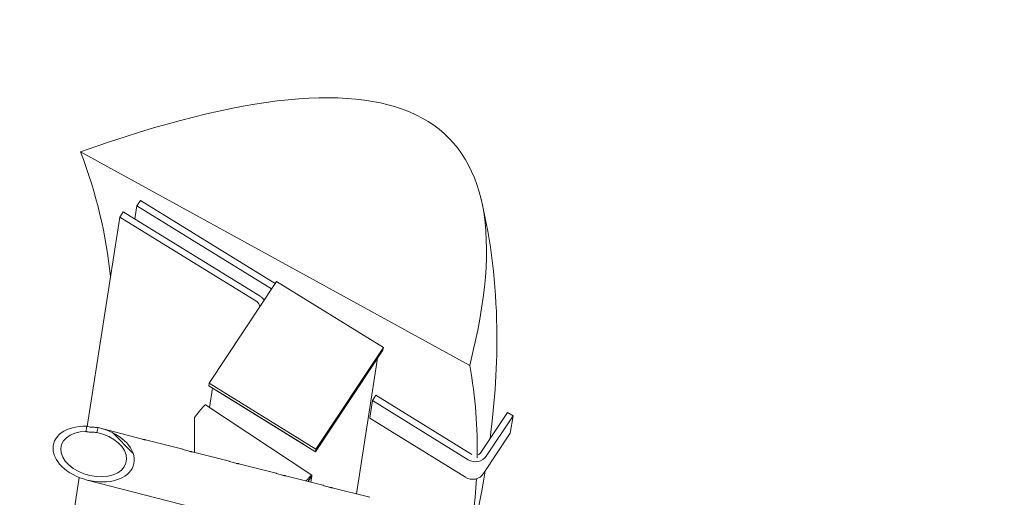
# Model space of a CAD drawing. Units: millimetres. Extents: x 85 to 7749, y -1051 to 11307.
# Drawn here: x 4490 to 4723, y 7487 to 7601 of the extents above; entities that cross this region are included whole.
import ezdxf

# ---------------------------------------------------------------- set-up
doc = ezdxf.new("R2010")
doc.units = ezdxf.units.MM
doc.header["$MEASUREMENT"] = 0
for name, color, linetype, lineweight in [('0_Pen_No__1', 7, 'Continuous', 13), ('0_Pen_No__2', 8, 'Continuous', 15), ('0_Pen_No__46', 5, 'Continuous', 35)]:
    doc.layers.add(name, color=color, linetype=linetype, lineweight=lineweight)
doc.layers.add('0_Pen_No__5', color=7, linetype='Continuous', lineweight=25, true_color=0x40a5ff)
doc.styles.add('GENERATED_STYLE_1', font='txt')
doc.dimstyles.new('GENERATED_STYLE__1', dxfattribs={"dimtxt": 30, "dimasz": 38, "dimexe": 0.18, "dimexo": 4, "dimgap": 0.09, "dimtad": 1, "dimtih": 1, "dimtoh": 1, "dimdec": 0, "dimzin": 0, "dimdsep": 46, "dimtxsty": 'GENERATED_STYLE_1', "dimblk": 'ARROWHEAD_1', "dimblk1": 'ARROWHEAD_1', "dimblk2": 'ARROWHEAD_1', "dimcen": 0.09, "dimclrd": 8, "dimclre": 8, "dimclrt": 5, "dimadec": 0, "dimazin": 0, "dimtfac": 1, "dimtdec": 4, "dimtmove": 0, "dimatfit": 3, "dimfxl": 0, "dimtolj": 1, "dimtzin": 0, "dimarcsym": 0})

# ---------------------------------------------------------------- blocks, each defined once
blk = doc.blocks.new('*D41')
at = {"layer": '0_Pen_No__2', "linetype": 'Continuous'}
for p, q in [((4286.48, 8357.71), (4286.48, 8385.21)), ((4861.48, 8357.71), (4861.48, 8385.21)), ((4266.48, 8347.71), (4276.48, 8347.71)), ((4296.48, 8347.71), (4851.48, 8347.71)), ((4871.48, 8347.71), (4881.48, 8347.71)), ((4286.48, 8310.21), (4286.48, 8337.71)), ((4861.48, 8310.21), (4861.48, 8337.71))]:
    blk.add_line(p, q, dxfattribs=at)
at = {"layer": '0_Pen_No__5', "linetype": 'Continuous'}
for centre in [(4286.48, 8347.71), (4861.48, 8347.71)]:
    blk.add_circle(centre, 10, dxfattribs=at)
at = {"layer": '0_Pen_No__46', "insert": (4495.08, 8353.71), "char_height": 30, "attachment_point": 7, "style": 'GENERATED_STYLE_1'}
blk.add_mtext('\\A1;{\\fArial|b0|i0|c0|p34;575 min.}', dxfattribs=at)
blk = doc.blocks.new('ARROWHEAD_1')
at = {"color": 0, "linetype": 'Continuous', "lineweight": 0}
blk.add_line((0, 0), (-1, 0), dxfattribs=at)
blk.add_circle((0, 0), 0.25, dxfattribs=at)

msp = doc.modelspace()

# ---------------------------------------------------------------- hatches: boundary and pattern name
at = {"layer": '0_Pen_No__1', "linetype": 'Continuous'}
h = msp.add_hatch(dxfattribs=at)
h.set_pattern_fill('ANSI31', color=256, style=0, pattern_type=2)
h.set_pattern_definition([(135, (2615.427, 5155.915), (16.83798, 16.83798), [])])
h.paths.add_polyline_path([(4497.83, 7499.52), (4497.85, 7498.31), (4498.2, 7497.07), (4498.88, 7495.84), (4499.85, 7494.68), (4501.1, 7493.62), (4502.56, 7492.7), (4504.2, 7491.95), (4505.95, 7491.4), (4507.75, 7491.06), (4509.54, 7490.96), (4511.26, 7491.08), (4512.84, 7491.43), (4514.24, 7492), (4515.39, 7492.77), (4516.27, 7493.7), (4516.83, 7494.77), (4517.07, 7495.94), (4516.97, 7497.16), (4516.53, 7498.4), (4515.77, 7499.61), (4514.72, 7500.75), (4513.42, 7501.78), (4511.9, 7502.66), (4510.23, 7503.36), (4508.46, 7503.86), (4508.31, 7503.23), (4508.17, 7502.69), (4509.6, 7502.3), (4510.95, 7501.75), (4512.18, 7501.05), (4513.25, 7500.24), (4514.12, 7499.33), (4514.75, 7498.36), (4515.14, 7497.36), (4515.25, 7496.37), (4515.1, 7495.43), (4514.68, 7494.56), (4514.02, 7493.79), (4513.12, 7493.15), (4512.03, 7492.66), (4510.79, 7492.35), (4509.42, 7492.21), (4507.99, 7492.26), (4506.54, 7492.49), (4505.12, 7492.9), (4503.77, 7493.47), (4502.56, 7494.18), (4501.51, 7495.01), (4500.67, 7495.93), (4500.06, 7496.9), (4499.71, 7497.9), (4499.62, 7498.88), (4499.81, 7499.82), (4500.25, 7500.68), (4500.94, 7501.44), (4501.86, 7502.06), (4502.97, 7502.53), (4504.24, 7502.82), (4505.61, 7502.94), (4505.7, 7503.55), (4505.79, 7504.18), (4504.05, 7504.12), (4502.42, 7503.83), (4500.97, 7503.31), (4499.75, 7502.6), (4498.8, 7501.7), (4498.15, 7500.67)])

# ---------------------------------------------------------------- linework, layer by layer
for p, q in [((4504.34, 7569.26), (4596.62, 7518.61)), ((4518.53, 7557.72), (4517.7, 7556.47)), ((4550.48, 7538), (4518.53, 7557.72)), ((4514.44, 7555.03), (4513.62, 7553.79)), ((4546.93, 7534.98), (4514.44, 7555.03)), ((4517.21, 7553.32), (4517.7, 7556.47)), ((4517.7, 7556.47), (4549.65, 7536.75)), ((4505.9, 7504.14), (4513.62, 7553.79)), ((4513.62, 7553.79), (4546.11, 7533.73)), ((4550.79, 7538.47), (4534.8, 7514.37)), ((4576.14, 7522.82), (4550.79, 7538.47)), ((4560.16, 7498.72), (4576.14, 7522.82)), ((4576.05, 7522.24), (4576.14, 7522.82)), ((4576.05, 7522.24), (4560.07, 7498.14)), ((4569.75, 7488.13), (4574.75, 7520.28)), ((4561.71, 7500.6), (4574.39, 7519.72)), ((4534.71, 7513.79), (4534.8, 7514.37)), ((4560.07, 7498.14), (4534.71, 7513.79)), ((4534.8, 7514.37), (4560.16, 7498.72)), ((4534.91, 7508.64), (4535.63, 7513.23)), ((4537.33, 7512.15), (4557.44, 7499.73)), ((4574.38, 7511.51), (4573.56, 7510.27)), ((4597.12, 7497.48), (4574.38, 7511.51)), ((4533.98, 7509.26), (4559.17, 7492.55)), ((4573.56, 7510.27), (4572.91, 7506.1)), ((4573.56, 7510.27), (4596.29, 7496.23)), ((4531.32, 7506.23), (4531.32, 7498)), ((4531.32, 7506.23), (4531.32, 7506.23)), ((4531.32, 7498), (4531.32, 7506.23)), ((4595.64, 7492.07), (4572.91, 7506.1)), ((4605.59, 7507.47), (4599.25, 7497.91)), ((4600.56, 7497.11), (4606.9, 7506.67)), ((4606.9, 7506.67), (4605.59, 7507.47)), ((4606.25, 7502.5), (4606.9, 7506.67)), ((4509.02, 7503.72), (4517.5, 7501.54)), ((4606.25, 7502.5), (4599.91, 7492.94)), ((4519.7, 7500.98), (4528.58, 7498.7)), ((4530.78, 7498.14), (4539.66, 7495.86)), ((4560.07, 7498.14), (4560.16, 7498.72)), ((4541.86, 7495.29), (4550.74, 7493.01)), ((4498.66, 7457.54), (4504.02, 7492.02)), ((4552.94, 7492.45), (4561.82, 7490.17)), ((4559.17, 7492.38), (4558.56, 7491.46)), ((4558.94, 7490.9), (4559.17, 7492.38)), ((4505.86, 7491.42), (4574.54, 7473.79)), ((4558.56, 7491.46), (4558.3, 7491.07)), ((4564.02, 7489.6), (4572.9, 7487.32))]:
    msp.add_line(p, q, dxfattribs=at)
for centre, major_axis, ratio, start_param, end_param in [((4545.28, 7532.49), (3.06, -0.48), 0.956795, 0.725649, 1.155788), ((4545.28, 7532.49), (1.53, -0.24), 0.956795, 0.169483, 1.155788), ((4571.77, 7521.34), (3.06, -0.48), 0.956795, 5.868177, 5.957117), ((4538.98, 7514.64), (3.06, -0.48), 0.956795, 4.163333, 4.29738), ((4507.44, 7497.57), (9.51, -2.44), 0.646848, 1.907108, 7.912241), ((4509.49, 7516.22), (-4.35, -22.41), 0.070102, 5.293108, 5.360541), ((4509.49, 7516.22), (-4.35, -22.41), 0.070102, 0.935884, 0.999758), ((4507.44, 7497.57), (7.71, -1.98), 0.646848, 1.971094, 7.924109), ((4559.09, 7502.22), (3.06, -0.48), 0.956795, 4.29738, 4.431427), ((4559.09, 7502.22), (3.06, -0.48), 0.956795, 5.779237, 5.868177), ((4597.94, 7498.72), (3.06, -0.48), 0.956795, 4.29738, 5.868177), ((4597.94, 7498.72), (1.53, -0.24), 0.956795, 5.296341, 5.868177), ((4597.29, 7494.56), (3.06, -0.48), 0.956795, 4.29738, 5.868177)]:
    msp.add_ellipse(centre, major_axis=major_axis, ratio=ratio, start_param=start_param, end_param=end_param, dxfattribs=at)
for points in [[(4596.62, 7518.61), (4612.35, 7579.91), (4581.59, 7596.8), (4504.34, 7569.26)], [(4504.34, 7569.26), (4508.14, 7559.27), (4510.38, 7549.38), (4511.44, 7539.77)], [(4596.62, 7518.61), (4598.02, 7510.99), (4598.53, 7503.69), (4598.42, 7496.67)], [(4600.29, 7493.51), (4598.22, 7481.08), (4595.04, 7468.37), (4591.82, 7457.21)], [(4598.23, 7491.71), (4596.85, 7468.36), (4588.8, 7448.25), (4583.42, 7430.41)]]:
    msp.add_open_spline(points, degree=3, dxfattribs=at)
for points, knots in [([(4599.31, 7558.08), (4601.74, 7547.9), (4602.89, 7537.83), (4603.05, 7527.56), (4603.19, 7518.94), (4602.61, 7510.14), (4601.44, 7501.21)], [0, 0, 0, 0, 1, 1, 1, 2, 2, 2, 2]), ([(4531.32, 7506.23), (4532.14, 7507.26), (4532.96, 7508.28), (4533.45, 7508.82), (4533.74, 7509.14), (4533.92, 7509.29), (4533.98, 7509.25)], [0, 0, 0, 0, 1, 1, 1, 2, 2, 2, 2]), ([(4505.79, 7504.18), (4505.87, 7504.15), (4505.97, 7504.12), (4506.08, 7504.09), (4506.23, 7504.05), (4506.41, 7504.02), (4506.61, 7503.99), (4506.82, 7503.97), (4507.03, 7503.95), (4507.23, 7503.94), (4507.44, 7503.93), (4507.65, 7503.92), (4507.84, 7503.91), (4508.03, 7503.9), (4508.2, 7503.89), (4508.33, 7503.87), (4508.38, 7503.87), (4508.42, 7503.86), (4508.46, 7503.86)], [0, 0, 0, 0, 1, 1, 1, 2, 2, 2, 3, 3, 3, 4, 4, 4, 5, 5, 5, 6, 6, 6, 6]), ([(4508.17, 7502.69), (4508.15, 7502.69), (4508.13, 7502.69), (4508.1, 7502.7), (4507.97, 7502.71), (4507.8, 7502.72), (4507.61, 7502.73), (4507.42, 7502.73), (4507.2, 7502.74), (4507, 7502.74), (4506.8, 7502.75), (4506.58, 7502.76), (4506.38, 7502.78), (4506.18, 7502.8), (4505.99, 7502.83), (4505.84, 7502.86), (4505.76, 7502.89), (4505.68, 7502.91), (4505.61, 7502.94)], [0, 0, 0, 0, 1, 1, 1, 2, 2, 2, 3, 3, 3, 4, 4, 4, 5, 5, 5, 6, 6, 6, 6]), ([(4519.23, 7501.02), (4519.08, 7501.05), (4518.89, 7501.11), (4518.7, 7501.17), (4518.5, 7501.23), (4518.3, 7501.3), (4518.11, 7501.36), (4517.92, 7501.43), (4517.71, 7501.49), (4517.53, 7501.54), (4517.52, 7501.54), (4517.49, 7501.54), (4517.5, 7501.54)], [0, 0, 0, 0, 1, 1, 1, 2, 2, 2, 3, 3, 3, 4, 4, 4, 4]), ([(4519.08, 7501.05), (4519.21, 7501.05), (4519.32, 7501.04), (4519.41, 7501.03), (4519.54, 7501.01), (4519.65, 7500.99), (4519.71, 7500.98), (4519.78, 7500.96), (4519.8, 7500.94), (4519.78, 7500.94), (4519.76, 7500.93), (4519.7, 7500.93), (4519.61, 7500.94), (4519.51, 7500.95), (4519.37, 7500.98), (4519.23, 7501.02)], [0, 0, 0, 0, 1, 1, 1, 2, 2, 2, 3, 3, 3, 4, 4, 4, 5, 5, 5, 5]), ([(4530.31, 7498.17), (4530.16, 7498.21), (4529.97, 7498.26), (4529.78, 7498.33), (4529.58, 7498.39), (4529.38, 7498.46), (4529.19, 7498.52), (4529, 7498.58), (4528.79, 7498.64), (4528.61, 7498.69), (4528.6, 7498.7), (4528.57, 7498.7), (4528.58, 7498.7)], [0, 0, 0, 0, 1, 1, 1, 2, 2, 2, 3, 3, 3, 4, 4, 4, 4]), ([(4530.16, 7498.21), (4530.29, 7498.2), (4530.4, 7498.19), (4530.49, 7498.18), (4530.62, 7498.17), (4530.73, 7498.15), (4530.79, 7498.13), (4530.86, 7498.12), (4530.88, 7498.1), (4530.86, 7498.09), (4530.84, 7498.08), (4530.78, 7498.08), (4530.69, 7498.09), (4530.59, 7498.11), (4530.45, 7498.13), (4530.31, 7498.17)], [0, 0, 0, 0, 1, 1, 1, 2, 2, 2, 3, 3, 3, 4, 4, 4, 5, 5, 5, 5]), ([(4541.39, 7495.33), (4541.24, 7495.36), (4541.05, 7495.42), (4540.86, 7495.48), (4540.66, 7495.54), (4540.46, 7495.61), (4540.27, 7495.68), (4540.08, 7495.74), (4539.87, 7495.8), (4539.69, 7495.85), (4539.68, 7495.85), (4539.65, 7495.86), (4539.66, 7495.86)], [0, 0, 0, 0, 1, 1, 1, 2, 2, 2, 3, 3, 3, 4, 4, 4, 4]), ([(4541.24, 7495.36), (4541.37, 7495.36), (4541.48, 7495.35), (4541.57, 7495.34), (4541.7, 7495.32), (4541.81, 7495.3), (4541.87, 7495.29), (4541.94, 7495.27), (4541.96, 7495.25), (4541.94, 7495.25), (4541.92, 7495.24), (4541.86, 7495.24), (4541.77, 7495.25), (4541.67, 7495.26), (4541.53, 7495.29), (4541.39, 7495.33)], [0, 0, 0, 0, 1, 1, 1, 2, 2, 2, 3, 3, 3, 4, 4, 4, 5, 5, 5, 5]), ([(4552.47, 7492.48), (4552.32, 7492.52), (4552.13, 7492.57), (4551.94, 7492.64), (4551.74, 7492.7), (4551.54, 7492.77), (4551.35, 7492.83), (4551.16, 7492.89), (4550.95, 7492.95), (4550.77, 7493), (4550.76, 7493.01), (4550.73, 7493.01), (4550.74, 7493.01)], [0, 0, 0, 0, 1, 1, 1, 2, 2, 2, 3, 3, 3, 4, 4, 4, 4]), ([(4552.32, 7492.52), (4552.45, 7492.51), (4552.56, 7492.5), (4552.65, 7492.49), (4552.78, 7492.48), (4552.89, 7492.46), (4552.95, 7492.44), (4553.02, 7492.43), (4553.04, 7492.41), (4553.02, 7492.4), (4553, 7492.39), (4552.94, 7492.39), (4552.85, 7492.4), (4552.75, 7492.42), (4552.61, 7492.44), (4552.47, 7492.48)], [0, 0, 0, 0, 1, 1, 1, 2, 2, 2, 3, 3, 3, 4, 4, 4, 5, 5, 5, 5]), ([(4559.17, 7492.38), (4559.27, 7492.73), (4558.99, 7492.52), (4558.41, 7491.86), (4558.24, 7491.67), (4558.05, 7491.44), (4557.84, 7491.19)], [0, 0, 0, 0, 1, 1, 1, 2, 2, 2, 2]), ([(4563.55, 7489.64), (4563.4, 7489.67), (4563.21, 7489.73), (4563.02, 7489.79), (4562.82, 7489.85), (4562.62, 7489.92), (4562.43, 7489.99), (4562.23, 7490.05), (4562.03, 7490.11), (4561.85, 7490.16), (4561.84, 7490.16), (4561.81, 7490.17), (4561.82, 7490.17)], [0, 0, 0, 0, 1, 1, 1, 2, 2, 2, 3, 3, 3, 4, 4, 4, 4]), ([(4563.4, 7489.68), (4563.53, 7489.67), (4563.64, 7489.66), (4563.73, 7489.65), (4563.86, 7489.63), (4563.97, 7489.62), (4564.03, 7489.6), (4564.1, 7489.58), (4564.12, 7489.56), (4564.1, 7489.56), (4564.08, 7489.55), (4564.02, 7489.55), (4563.93, 7489.56), (4563.83, 7489.57), (4563.69, 7489.6), (4563.55, 7489.64)], [0, 0, 0, 0, 1, 1, 1, 2, 2, 2, 3, 3, 3, 4, 4, 4, 5, 5, 5, 5])]:
    msp.add_open_spline(points, degree=3, knots=knots, dxfattribs=at)

# ---------------------------------------------------------------- dimensions: what is measured, and where the dimension line sits
at = {"color": 8, "linetype": 'Continuous', "lineweight": 15}
dim = msp.add_linear_dim(base=(4861.48, 8347.71), p1=(4286.48, 7121.71), p2=(4861.48, 8211.85), text='575 min.', dimstyle='GENERATED_STYLE__1', dxfattribs=at)
dim.commit()
dim.dimension.update_dxf_attribs({"geometry": '*D41', "text_midpoint": (4573.98, 8368.71), "dimtype": 160})

doc.saveas('drawing.dxf')
